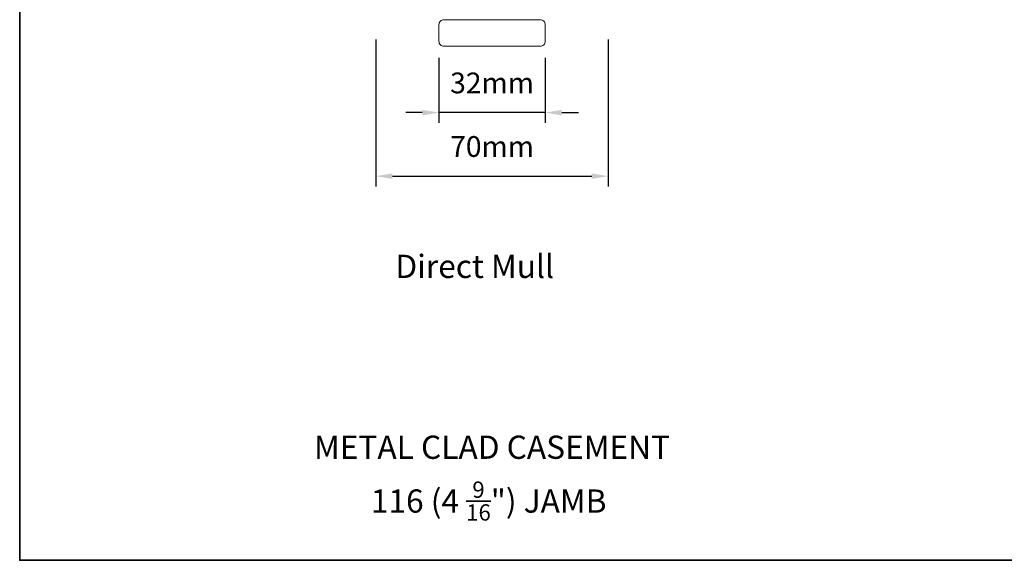
# Model space of a CAD drawing. Extents: x 3539 to 9193, y 3399 to 5942.
# Drawn here: x 5439 to 5736, y 4630 to 4792 of the extents above; entities that cross this region are included whole.
import ezdxf

# ---------------------------------------------------------------- set-up
doc = ezdxf.new("R2010")
doc.units = 0
doc.header["$LTSCALE"] = 250
doc.header["$MEASUREMENT"] = 0
doc.header["$PDMODE"] = 3
doc.header["$PDSIZE"] = -2
doc.layers.get('DEFPOINTS').update_dxf_attribs({"color": 2, "linetype": 'CONTINUOUS'})
for name, color, linetype, lineweight in [('7', 7, 'CONTINUOUS', 9), ('8', 7, 'CONTINUOUS', 35), ('Dimensions', 2, 'CONTINUOUS', 15), ('TEXT', 7, 'CONTINUOUS', 35), ('Wood', 7, 'CONTINUOUS', 25)]:
    doc.layers.add(name, color=color, linetype=linetype, lineweight=lineweight)
doc.styles.add('Note Text (ISO)', font='tahoma.ttf')
doc.styles.add('ROMANS', font='romans')
doc.dimstyles.new('LWDEC', dxfattribs={"dimscale": 20, "dimtxt": 2.5, "dimasz": 2, "dimexe": 1.25, "dimexo": 3, "dimgap": 2, "dimtad": 1, "dimtoh": 1, "dimdec": 0, "dimzin": 11, "dimdsep": 46, "dimtxsty": 'ROMANS', "dimcen": 0, "dimdle": 1.5, "dimazin": 0, "dimtfac": 1, "dimtdec": 0, "dimtix": 1, "dimtmove": 0, "dimatfit": 3, "dimfxl": 0, "dimtzin": 0, "dimarcsym": 0})

# ---------------------------------------------------------------- blocks, each defined once
blk = doc.blocks.new('*D184')
at = {"layer": 'DEFPOINTS', "color": 0}
for p in [(5546.51, 4793.81), (5616.51, 4793.81), (5616.51, 4745.18)]:
    blk.add_point(p, dxfattribs=at)
at = {"layer": 'Dimensions', "color": 0, "lineweight": -2}
for p, q in [((5546.51, 4786.31), (5546.51, 4742.06)), ((5616.51, 4786.31), (5616.51, 4742.06)), ((5551.51, 4745.18), (5611.51, 4745.18))]:
    blk.add_line(p, q, dxfattribs=at)
at = {"layer": 'Dimensions', "color": 0}
for points in [[(5551.51, 4746.01), (5551.51, 4744.35), (5546.51, 4745.18)], [(5611.51, 4746.01), (5611.51, 4744.35), (5616.51, 4745.18)]]:
    blk.add_solid(points, dxfattribs=at)
at = {"layer": 'Dimensions', "color": 0, "insert": (5581.51, 4753.31), "char_height": 6.25, "attachment_point": 5, "style": 'ROMANS'}
blk.add_mtext('70mm', dxfattribs=at)
blk = doc.blocks.new('4915C')
at = {"layer": '7'}
blk.add_lwpolyline([(6.5, 16), (1.5, 16, 0.414214), (0, 14.5), (0, -14.5, 0.414214), (1.5, -16), (6.5, -16, 0.414214), (8, -14.5), (8, 14.5, 0.414214)], format="xyb", close=True, dxfattribs=at)
blk = doc.blocks.new('*D185')
at = {"layer": 'DEFPOINTS', "color": 0}
for p in [(5565.51, 4788.31), (5597.51, 4788.31), (5565.51, 4764.33)]:
    blk.add_point(p, dxfattribs=at)
at = {"layer": 'Dimensions', "color": 0, "lineweight": -2}
for p, q in [((5565.51, 4780.81), (5565.51, 4761.2)), ((5597.51, 4780.81), (5597.51, 4761.2)), ((5560.51, 4764.33), (5555.51, 4764.33)), ((5597.51, 4764.33), (5565.51, 4764.33)), ((5602.51, 4764.33), (5607.51, 4764.33))]:
    blk.add_line(p, q, dxfattribs=at)
at = {"layer": 'Dimensions', "color": 0}
for points in [[(5560.51, 4765.16), (5560.51, 4763.49), (5565.51, 4764.33)], [(5602.51, 4765.16), (5602.51, 4763.49), (5597.51, 4764.33)]]:
    blk.add_solid(points, dxfattribs=at)
at = {"layer": 'Dimensions', "color": 0, "insert": (5581.51, 4772.45), "char_height": 6.25, "attachment_point": 5, "style": 'ROMANS'}
blk.add_mtext('32mm', dxfattribs=at)

msp = doc.modelspace()

# ---------------------------------------------------------------- linework, layer by layer
at = {"layer": '8', "linetype": 'Continuous'}
msp.add_lwpolyline([(5439.25042, 5063.43221), (6032.30636, 5063.43221), (6032.30636, 4629.51704), (5439.25042, 4629.51704)], close=True, dxfattribs=at)

# ---------------------------------------------------------------- block references
at = {"layer": 'Wood', "xscale": 0.999998, "yscale": 0.999998, "zscale": 0.999998, "rotation": 90}
msp.add_blockref('4915C', (5581.50616, 4784.30669), dxfattribs=at)

# ---------------------------------------------------------------- texts
at = {"layer": 'TEXT', "char_height": 6.9999719, "width": 118.6284742, "attachment_point": 2, "style": 'Note Text (ISO)'}
for s, insert in [('\\pt152.39639;\\PDirect Mull', (5576.27459, 4733.19633)), ('\\pt152.39639;\\PMETAL CLAD CASEMENT', (5581.50364, 4678.73704)), ('\\A1;\\pt42;\\P116 (4 {\\H0.7x;\\S9/16;}") JAMB', (5580.49084, 4664.90839))]:
    msp.add_mtext(s, dxfattribs=dict(at, insert=insert))

# ---------------------------------------------------------------- dimensions: what is measured, and where the dimension line sits
at = {"layer": 'Dimensions'}
for base, p1, p2, picture, middle in [((5616.50609, 4745.18124), (5546.50623, 4793.80667), (5616.50609, 4793.80667), '*D184', (5581.50616, 4753.30624)), ((5565.50619, 4764.32694), (5597.50612, 4788.30668), (5565.50619, 4788.30668), '*D185', (5581.50616, 4772.45194))]:
    dim = msp.add_linear_dim(base=base, p1=p1, p2=p2, dimstyle='LWDEC', override={"dimscale": 2.5, "dimpost": 'mm', "dimfrac": 2, "dimarcsym": 1}, dxfattribs=at)
    dim.commit()
    dim.dimension.update_dxf_attribs({"geometry": picture, "text_midpoint": middle})

doc.saveas('drawing.dxf')
